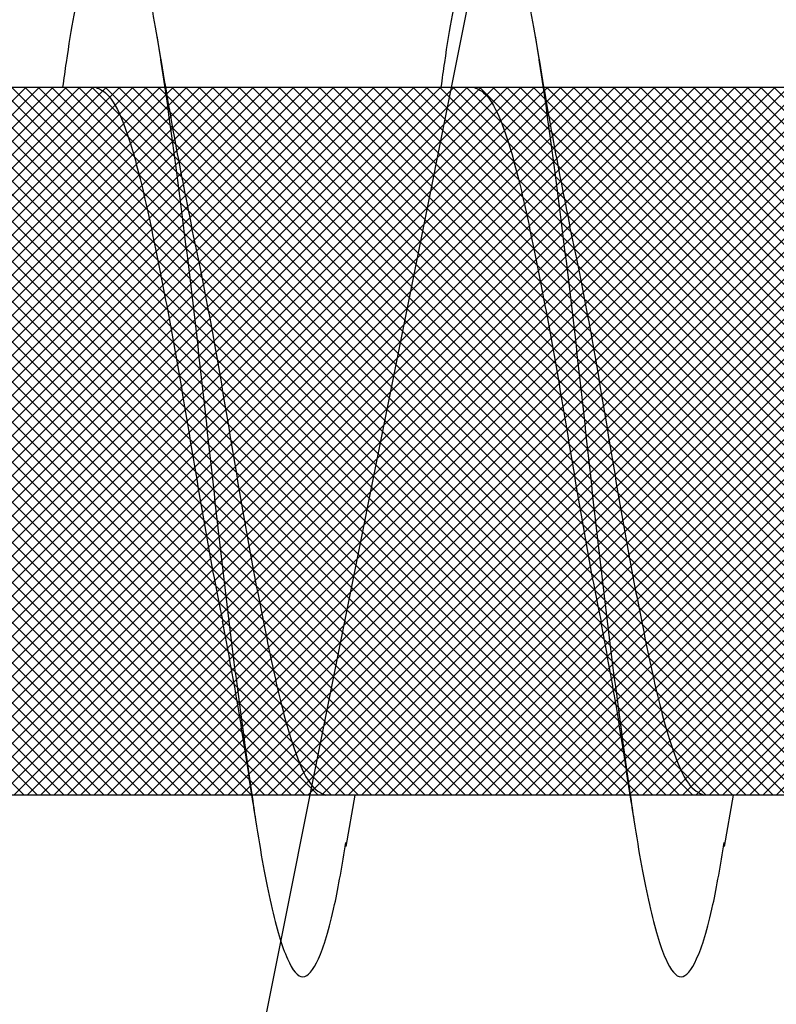
# Model space of a CAD drawing. Units: inches. Extents: x 8878.7 to 8941.4, y 3235.9 to 3307.
# Drawn here: x 8899.2 to 8899.3, y 3271.7 to 3271.8 of the extents above; entities that cross this region are included whole.
import ezdxf
from ezdxf import colors
from ezdxf.entities.mleader import LeaderData, LeaderLine
from ezdxf.math import Vec2, Vec3

# ---------------------------------------------------------------- set-up
doc = ezdxf.new("R2010")
doc.units = ezdxf.units.IN
doc.header["$MEASUREMENT"] = 0
doc.layers.add('conc', color=8, linetype='Continuous', lineweight=0)
doc.layers.add('Outline', color=7, linetype='Continuous', lineweight=40)
doc.layers.add('ICF Outline', color=7, linetype='Continuous')
doc.layers.add('Sills', color=40, linetype='Continuous')
doc.styles.add('Logix', font='arial.ttf', dxfattribs={"height": 0.06})

# ---------------------------------------------------------------- blocks, each defined once
blk = doc.blocks.new('*U206')
at = {"layer": 'Sills', "ltscale": 0.01}
blk.add_line((-1.75, 0), (5.75, 1.5), dxfattribs=at)
blk = doc.blocks.new('2.75in wood screw no washer')
at = {"layer": 'conc', "transparency": 33554687}
h = blk.add_hatch(dxfattribs=at)
h.set_pattern_fill('ANSI37', scale=0.01)
h.set_pattern_definition([(45, (0, 0), (-0.0008838834764832, 0.0008838834764832), []), (135, (0, 0), (-0.0008838834764832, -0.0008838834764832), [])])
edge = h.paths.add_edge_path()
edge.add_line((0.7240263797957596, -0.0467916448596952), (1.75, -0.0467916448596952))
edge.add_arc((0.7147809310063167, -0.0427649102648502), 0.0100842904962917, 269.9999999992705, 336.4650949498469)
edge.add_line((0.0830000000005384, -0.0528492007611021), (0.7147809310063167, -0.0528492007611021))
edge.add_line((0.0412829888300621, -0.0891132453130013), (0.0830000000005384, -0.0528492007611021))
edge.add_line((0.0162829888304259, -0.1108454137579429), (0.0412829888300621, -0.0891132453130013))
edge.add_line((0, -0.125), (0.0162829888304259, -0.1108454137579429))
edge.add_line((0, 0.125), (0, -0.125))
edge.add_line((0.0162829888304259, 0.1108454137579429), (0, 0.125))
edge.add_line((0.0412829888300621, 0.0891132453130013), (0.0162829888304259, 0.1108454137579429))
edge.add_line((0.0830000000005384, 0.0528492007615569), (0.0412829888300621, 0.0891132453130013))
edge.add_line((0.7147809310063167, 0.0528492007615569), (0.0830000000005384, 0.0528492007615569))
edge.add_arc((0.7147809310063167, 0.0427649102653049), 0.0100842904962917, 23.53490505015312, 90.00000000072953)
edge.add_line((1.75, 0.0467916448599888), (0.7240263797957596, 0.04679164486015))
edge.add_line((2.618661363756473, 0.0467916448596952), (1.75, 0.0467916448598317))
edge.add_line((1.75, -0.0467916448596952), (2.618661363756473, -0.0467916448596952))
edge.add_line((2.657331420496121, -0.0390121778864341), (2.75, -0.0001542456029711))
edge.add_line((2.75, 0.0001542456034258), (2.657331420496121, 0.0390121778864341))
edge.add_arc((2.618661363756473, -0.0532083551383948), 0.0999999999980134, 67.250645785899, 90.00000000010421)
edge.add_arc((2.618661363756473, 0.0532083551383948), 0.0999999999980131, 269.9999999998958, 292.749354214101)
at = {"color": 7, "linetype": 'Continuous', "lineweight": 30}
for p, q in [((1.75, 0.0467916448599888), (0.7240263797957596, 0.04679164486015)), ((1.259060351552761, 0.0467916448596952), (1.218293518117206, 0.0467916448596952)), ((1.309060351553853, 0.0467916448596952), (1.268293518116479, 0.0467916448596952)), ((1.359060351553125, 0.0467916448596952), (1.31829351811757, 0.0467916448596952)), ((0.7240263797957596, -0.0467916448596952), (1.75, -0.0467916448596952)), ((1.19766024931232, -0.0467916448596952), (1.237922558206264, -0.0467916448596952)), ((1.234060351553125, -0.0467916448596952), (1.235227800776556, -0.053570175418372)), ((1.247660249311593, -0.0467916448596952), (1.287922558207355, -0.0467916448596952)), ((1.284060351554217, -0.0467916448596952), (1.285227800775828, -0.053570175418372)), ((1.297660249312684, -0.0467916448596952), (1.337922558206628, -0.0467916448596952))]:
    blk.add_line(p, q, dxfattribs=at)
for points, knots in [([(1.272628821587204, 0.0467916448596952), (1.272475702282463, 0.0478995559069517), (1.271639483442413, 0.0539501064158685), (1.270137878444074, 0.0618563285047458), (1.267954331609871, 0.0692111958965143), (1.265920220073894, 0.0715846753469123), (1.263884844582207, 0.0691717278909891), (1.261705134627845, 0.0620163090211463), (1.259670006631495, 0.0506262265566875), (1.257634902935024, 0.0358020333724198), (1.255455119209727, 0.0185368464467501), (1.25342001062927, -1.2008968e-08), (1.251384902219797, -0.018536797982506), (1.24920511797427, -0.0358022049344982), (1.247170016156815, -0.0506256020453293), (1.245134881150079, -0.0620186577448294), (1.242955197652918, -0.0691628544705054), (1.240919724730702, -0.0716171282365394), (1.238885977554673, -0.0690891019376068), (1.236895230453228, -0.0629193939053039), (1.2357133201549, -0.0559677225405722), (1.235218965850435, -0.0530600664610574)], [0, 0, 0, 0, 0.0124096849445497, 0.0677720704772335, 0.1241203287815786, 0.1794827143142624, 0.2348450998469461, 0.2911933581512914, 0.3465557436839751, 0.4019181292166589, 0.4582663875210041, 0.5136287730536879, 0.5689911585863717, 0.6253394168907169, 0.6807018024234006, 0.7360641879560843, 0.7924124462604294, 0.8477748317931133, 0.903137217325797, 0.9594854756301421, 1, 1, 1, 1]), ([(1.272628821587204, 0.0467916448596952), (1.272475702282463, 0.0478995559069517), (1.271639483442413, 0.0539501064158685), (1.270137878444074, 0.0618563285047458), (1.267954331609871, 0.0692111958965143), (1.265920220073894, 0.0715846753469123), (1.263884844582207, 0.0691717278909891), (1.261705134627845, 0.0620163090211463), (1.259670006631495, 0.0506262265566875), (1.257634902935024, 0.0358020333724198), (1.255455119209727, 0.0185368464467501), (1.25342001062927, -1.2008968e-08), (1.251384902219797, -0.018536797982506), (1.249431356252898, -0.0340102404470599), (1.248269155017624, -0.0425972638399799), (1.247804409840682, -0.045813639845619)], [0, 0, 0, 0, 0.0124096849445497, 0.0677720704772335, 0.1241203287815786, 0.1794827143142624, 0.2348450998469461, 0.2911933581512914, 0.3465557436839751, 0.4019181292166589, 0.4582663875210041, 0.5136287730536879, 0.5689911585863717, 0.6253394168907169, 0.6633614097941976, 0.6633614097941976, 0.6633614097941976, 0.6633614097941976]), ([(1.272628821587204, 0.0467916448596952), (1.272475702282463, 0.0478995559069517), (1.271639483442413, 0.0539501064158685), (1.270137878444074, 0.0618563285047458), (1.267954331609871, 0.0692111958965143), (1.265920220073894, 0.0715846753469123), (1.263884844582207, 0.0691717278909891), (1.261705134627845, 0.0620163090211463), (1.259670006631495, 0.0506262265566875), (1.257634902935024, 0.0358020333724198), (1.255455119209727, 0.0185368464467501), (1.25342001062927, -1.2008968e-08), (1.251384902219797, -0.018536797982506), (1.249431356252898, -0.0340102404470599), (1.248269155017624, -0.0425972638399799), (1.247804409840682, -0.045813639845619)], [0, 0, 0, 0, 0.0124096849445497, 0.0677720704772335, 0.1241203287815786, 0.1794827143142624, 0.2348450998469461, 0.2911933581512914, 0.3465557436839751, 0.4019181292166589, 0.4582663875210041, 0.5136287730536879, 0.5689911585863717, 0.6253394168907169, 0.6633614097941976, 0.6633614097941976, 0.6633614097941976, 0.6633614097941976]), ([(1.272628821587204, 0.0467916448596952), (1.272475702282463, 0.0478995559069517), (1.271639483442413, 0.0539501064158685), (1.270137878444074, 0.0618563285047458), (1.267954331609871, 0.0692111958965143), (1.265920220073894, 0.0715846753469123), (1.263884844582207, 0.0691717278909891), (1.261705134627845, 0.0620163090211463), (1.259670006631495, 0.0506262265566875), (1.257634902935024, 0.0358020333724198), (1.255455119209727, 0.0185368464467501), (1.25342001062927, -1.2008968e-08), (1.251384902219797, -0.018536797982506), (1.249431356252898, -0.0340102404470599), (1.248269155017624, -0.0425972638399799), (1.247804409840682, -0.045813639845619)], [0, 0, 0, 0, 0.0124096849445497, 0.0677720704772335, 0.1241203287815786, 0.1794827143142624, 0.2348450998469461, 0.2911933581512914, 0.3465557436839751, 0.4019181292166589, 0.4582663875210041, 0.5136287730536879, 0.5689911585863717, 0.6253394168907169, 0.6633614097941976, 0.6633614097941976, 0.6633614097941976, 0.6633614097941976]), ([(1.272628821587204, 0.0467916448596952), (1.272475702282463, 0.0478995559069517), (1.271639483442413, 0.0539501064158685), (1.270137878444074, 0.0618563285047458), (1.267954331609871, 0.0692111958965143), (1.265920220073894, 0.0715846753469123), (1.263884844582207, 0.0691717278909891), (1.261705134627845, 0.0620163090211463), (1.259670006631495, 0.0506262265566875), (1.257634902935024, 0.0358020333724198), (1.255455119209727, 0.0185368464467501), (1.25342001062927, -1.2008968e-08), (1.251384902219797, -0.018536797982506), (1.249431356252898, -0.0340102404470599), (1.248269155017624, -0.0425972638399799), (1.247804409840682, -0.045813639845619)], [0, 0, 0, 0, 0.0124096849445497, 0.0677720704772335, 0.1241203287815786, 0.1794827143142624, 0.2348450998469461, 0.2911933581512914, 0.3465557436839751, 0.4019181292166589, 0.4582663875210041, 0.5136287730536879, 0.5689911585863717, 0.6253394168907169, 0.6633614097941976, 0.6633614097941976, 0.6633614097941976, 0.6633614097941976]), ([(1.322628821588295, 0.0467916448596952), (1.322475702283554, 0.0478995559069517), (1.321639483441686, 0.0539501064158685), (1.320137878445166, 0.0618563285047458), (1.317954331609143, 0.0692111958965143), (1.315920220073167, 0.0715846753469123), (1.313884844583299, 0.0691717278909891), (1.311705134628937, 0.0620163090211463), (1.309670006630767, 0.0506262265566875), (1.307634902936115, 0.0358020333724198), (1.305455119210819, 0.0185368464467501), (1.303420010628542, -1.2008968e-08), (1.301384902219069, -0.018536797982506), (1.299205117975361, -0.0358022049344982), (1.297170016156087, -0.0506256020453293), (1.295134881149351, -0.0620186577448294), (1.29295519765219, -0.0691628544705054), (1.290919724729974, -0.0716171282365394), (1.288885977553945, -0.0690891019376068), (1.2868952304525, -0.0629193939053039), (1.285713320155991, -0.0559677225405722), (1.285218965851527, -0.0530600664610574)], [0, 0, 0, 0, 0.0124096849445498, 0.0677720704772336, 0.1241203287815786, 0.1794827143142625, 0.2348450998469462, 0.2911933581512913, 0.3465557436839752, 0.4019181292166591, 0.458266387521004, 0.513628773053688, 0.5689911585863717, 0.6253394168907168, 0.6807018024234007, 0.7360641879560843, 0.7924124462604294, 0.8477748317931133, 0.9031372173257972, 0.9594854756301423, 1, 1, 1, 1]), ([(1.322628821588295, 0.0467916448596952), (1.322475702283554, 0.0478995559069517), (1.321639483441686, 0.0539501064158685), (1.320137878445166, 0.0618563285047458), (1.317954331609143, 0.0692111958965143), (1.315920220073167, 0.0715846753469123), (1.313884844583299, 0.0691717278909891), (1.311705134628937, 0.0620163090211463), (1.309670006630767, 0.0506262265566875), (1.307634902936115, 0.0358020333724198), (1.305455119210819, 0.0185368464467501), (1.303420010628542, -1.2008968e-08), (1.301384902219069, -0.018536797982506), (1.299431356244895, -0.0340102405239122), (1.298269154998706, -0.0425972639750398), (1.29780440981267, -0.0458136400338845)], [0, 0, 0, 0, 0.0124096849445498, 0.0677720704772336, 0.1241203287815786, 0.1794827143142625, 0.2348450998469462, 0.2911933581512913, 0.3465557436839752, 0.4019181292166591, 0.458266387521004, 0.513628773053688, 0.5689911585863717, 0.6253394168907168, 0.663361410539562, 0.663361410539562, 0.663361410539562, 0.663361410539562]), ([(1.322628821588295, 0.0467916448596952), (1.322475702283554, 0.0478995559069517), (1.321639483441686, 0.0539501064158685), (1.320137878445166, 0.0618563285047458), (1.317954331609143, 0.0692111958965143), (1.315920220073167, 0.0715846753469123), (1.313884844583299, 0.0691717278909891), (1.311705134628937, 0.0620163090211463), (1.309670006630767, 0.0506262265566875), (1.307634902936115, 0.0358020333724198), (1.305455119210819, 0.0185368464467501), (1.303420010628542, -1.2008968e-08), (1.301384902219069, -0.018536797982506), (1.299431356244895, -0.0340102405239122), (1.298269154998706, -0.0425972639750398), (1.29780440981267, -0.0458136400338845)], [0, 0, 0, 0, 0.0124096849445498, 0.0677720704772336, 0.1241203287815786, 0.1794827143142625, 0.2348450998469462, 0.2911933581512913, 0.3465557436839752, 0.4019181292166591, 0.458266387521004, 0.513628773053688, 0.5689911585863717, 0.6253394168907168, 0.663361410539562, 0.663361410539562, 0.663361410539562, 0.663361410539562]), ([(1.322628821588295, 0.0467916448596952), (1.322475702283554, 0.0478995559069517), (1.321639483441686, 0.0539501064158685), (1.320137878445166, 0.0618563285047458), (1.317954331609143, 0.0692111958965143), (1.315920220073167, 0.0715846753469123), (1.313884844583299, 0.0691717278909891), (1.311705134628937, 0.0620163090211463), (1.309670006630767, 0.0506262265566875), (1.307634902936115, 0.0358020333724198), (1.305455119210819, 0.0185368464467501), (1.303420010628542, -1.2008968e-08), (1.301384902219069, -0.018536797982506), (1.299431356244895, -0.0340102405239122), (1.298269154998706, -0.0425972639750398), (1.29780440981267, -0.0458136400338845)], [0, 0, 0, 0, 0.0124096849445498, 0.0677720704772336, 0.1241203287815786, 0.1794827143142625, 0.2348450998469462, 0.2911933581512913, 0.3465557436839752, 0.4019181292166591, 0.458266387521004, 0.513628773053688, 0.5689911585863717, 0.6253394168907168, 0.663361410539562, 0.663361410539562, 0.663361410539562, 0.663361410539562]), ([(1.322628821588295, 0.0467916448596952), (1.322475702283554, 0.0478995559069517), (1.321639483441686, 0.0539501064158685), (1.320137878445166, 0.0618563285047458), (1.317954331609143, 0.0692111958965143), (1.315920220073167, 0.0715846753469123), (1.313884844583299, 0.0691717278909891), (1.311705134628937, 0.0620163090211463), (1.309670006630767, 0.0506262265566875), (1.307634902936115, 0.0358020333724198), (1.305455119210819, 0.0185368464467501), (1.303420010628542, -1.2008968e-08), (1.301384902219069, -0.018536797982506), (1.299431356244895, -0.0340102405239122), (1.298269154998706, -0.0425972639750398), (1.29780440981267, -0.0458136400338845)], [0, 0, 0, 0, 0.0124096849445498, 0.0677720704772336, 0.1241203287815786, 0.1794827143142625, 0.2348450998469462, 0.2911933581512913, 0.3465557436839752, 0.4019181292166591, 0.458266387521004, 0.513628773053688, 0.5689911585863717, 0.6253394168907168, 0.663361410539562, 0.663361410539562, 0.663361410539562, 0.663361410539562]), ([(1.260227800776192, 0.0535701754188267), (1.259474231908825, 0.0490651124605393), (1.257995834834218, 0.0402268069206002), (1.256406289618098, 0.0322400037407533), (1.25562696772431, 0.0283242355571929)], [0, 0, 0, 0, 0.509720210294934, 1, 1, 1, 1]), ([(1.310227800775464, 0.0535701754188267), (1.309474231908097, 0.0490651124605393), (1.307995834833491, 0.0402268069206002), (1.30640628961737, 0.0322400037407533), (1.305626967723583, 0.0283242355571929)], [0, 0, 0, 0, 0.5097202102949512, 0.9999999999999998, 0.9999999999999998, 0.9999999999999998, 0.9999999999999998]), ([(1.268293518116479, 0.0467916448596952), (1.267619021151404, 0.0464840063946213), (1.266257635568763, 0.0458630776233804), (1.26407939371893, 0.0409552172413896), (1.262043551976603, 0.0334739321924644), (1.260007505834437, 0.02365496167522), (1.257829884696548, 0.0122669508659783), (1.255791757290353, -3.47785085069e-05), (1.253764259545278, -0.0121265589500581), (1.252256859526823, -0.0203293471208781), (1.251535090448669, -0.0237175541014949), (1.251507486538685, -0.0238471353882233)], [0, 0, 0, 0, 0.1235237174962734, 0.2493167751549597, 0.3728404926512519, 0.4963642101475314, 0.6221572678062052, 0.7456809853024855, 0.869204702798765, 0.9949977604574385, 1, 1, 1, 1]), ([(1.268293518116479, 0.0467916448596952), (1.267619021151404, 0.0464840063946213), (1.266257635568763, 0.0458630776233804), (1.26407939371893, 0.0409552172413896), (1.262043551976603, 0.0334739321924644), (1.260007505834437, 0.02365496167522), (1.257829884696548, 0.0122669508659783), (1.255791757290353, -3.47785085069e-05), (1.253764259545278, -0.0121265589500581), (1.252256859526823, -0.0203293471208781), (1.251535090448669, -0.0237175541014949), (1.251507486538685, -0.0238471353882233)], [0, 0, 0, 0, 0.1235237174962734, 0.2493167751549597, 0.3728404926512519, 0.4963642101475314, 0.6221572678062052, 0.7456809853024855, 0.869204702798765, 0.9949977604574385, 1, 1, 1, 1]), ([(1.268293518116479, 0.0467916448596952), (1.267619021151404, 0.0464840063946213), (1.266257635568763, 0.0458630776233804), (1.26407939371893, 0.0409552172413896), (1.262043551976603, 0.0334739321924644), (1.260007505834437, 0.02365496167522), (1.257829884696548, 0.0122669508659783), (1.255791757290353, -3.47785085069e-05), (1.253764259545278, -0.0121265589500581), (1.252256859526823, -0.0203293471208781), (1.251535090448669, -0.0237175541014949), (1.251507486538685, -0.0238471353882233)], [0, 0, 0, 0, 0.1235237174962734, 0.2493167751549597, 0.3728404926512519, 0.4963642101475314, 0.6221572678062052, 0.7456809853024855, 0.869204702798765, 0.9949977604574385, 1, 1, 1, 1]), ([(1.268293518116479, 0.0467916448596952), (1.267619021151404, 0.0464840063946213), (1.266257635568763, 0.0458630776233804), (1.26407939371893, 0.0409552172413896), (1.262043551976603, 0.0334739321924644), (1.260007505834437, 0.02365496167522), (1.257829884696548, 0.0122669508659783), (1.255791757290353, -3.47785085069e-05), (1.253764259545278, -0.0121265589500581), (1.252256859526823, -0.0203293471208781), (1.251535090448669, -0.0237175541014949), (1.251507486538685, -0.0238471353882233)], [0, 0, 0, 0, 0.1235237174962734, 0.2493167751549597, 0.3728404926512519, 0.4963642101475314, 0.6221572678062052, 0.7456809853024855, 0.869204702798765, 0.9949977604574385, 1, 1, 1, 1]), ([(1.268293518116479, 0.0467916448596952), (1.267619021151404, 0.0464840063946213), (1.266257635568763, 0.0458630776233804), (1.26407939371893, 0.0409552172413896), (1.262043551976603, 0.0334739321924644), (1.260007505834437, 0.02365496167522), (1.257829884696548, 0.0122669508659783), (1.255791757290353, -3.47785085069e-05), (1.253764259545278, -0.0121265589500581), (1.252256859526823, -0.0203293471208781), (1.251535090448669, -0.0237175541014949), (1.251507486538685, -0.0238471353882233)], [0, 0, 0, 0, 0.1235237174962734, 0.2493167751549597, 0.3728404926512519, 0.4963642101475314, 0.6221572678062052, 0.7456809853024855, 0.869204702798765, 0.9949977604574385, 1, 1, 1, 1]), ([(1.31829351811757, 0.0467916448596952), (1.317619021152495, 0.0464840063946213), (1.316257635569854, 0.0458630776233804), (1.314079393718202, 0.0409552172413896), (1.312043551975875, 0.0334739321924644), (1.310007505833709, 0.02365496167522), (1.30782988469582, 0.0122669508659783), (1.305791757289625, -3.47785085069e-05), (1.30376425954455, -0.0121265589500581), (1.302256859526096, -0.0203293471208781), (1.30153509044976, -0.0237175541014949), (1.301507486537957, -0.0238471353882233)], [0, 0, 0, 0, 0.1235237174962742, 0.2493167751549594, 0.3728404926512515, 0.4963642101475309, 0.6221572678062045, 0.7456809853024849, 0.869204702798764, 0.9949977604574383, 1, 1, 1, 1]), ([(1.31829351811757, 0.0467916448596952), (1.317619021152495, 0.0464840063946213), (1.316257635569854, 0.0458630776233804), (1.314079393718202, 0.0409552172413896), (1.312043551975875, 0.0334739321924644), (1.310007505833709, 0.02365496167522), (1.30782988469582, 0.0122669508659783), (1.305791757289625, -3.47785085069e-05), (1.30376425954455, -0.0121265589500581), (1.302256859526096, -0.0203293471208781), (1.30153509044976, -0.0237175541014949), (1.301507486537957, -0.0238471353882233)], [0, 0, 0, 0, 0.1235237174962742, 0.2493167751549594, 0.3728404926512515, 0.4963642101475309, 0.6221572678062045, 0.7456809853024849, 0.869204702798764, 0.9949977604574383, 1, 1, 1, 1]), ([(1.31829351811757, 0.0467916448596952), (1.317619021152495, 0.0464840063946213), (1.316257635569854, 0.0458630776233804), (1.314079393718202, 0.0409552172413896), (1.312043551975875, 0.0334739321924644), (1.310007505833709, 0.02365496167522), (1.30782988469582, 0.0122669508659783), (1.305791757289625, -3.47785085069e-05), (1.30376425954455, -0.0121265589500581), (1.302256859526096, -0.0203293471208781), (1.30153509044976, -0.0237175541014949), (1.301507486537957, -0.0238471353882233)], [0, 0, 0, 0, 0.1235237174962742, 0.2493167751549594, 0.3728404926512515, 0.4963642101475309, 0.6221572678062045, 0.7456809853024849, 0.869204702798764, 0.9949977604574383, 1, 1, 1, 1]), ([(1.31829351811757, 0.0467916448596952), (1.317619021152495, 0.0464840063946213), (1.316257635569854, 0.0458630776233804), (1.314079393718202, 0.0409552172413896), (1.312043551975875, 0.0334739321924644), (1.310007505833709, 0.02365496167522), (1.30782988469582, 0.0122669508659783), (1.305791757289625, -3.47785085069e-05), (1.30376425954455, -0.0121265589500581), (1.302256859526096, -0.0203293471208781), (1.30153509044976, -0.0237175541014949), (1.301507486537957, -0.0238471353882233)], [0, 0, 0, 0, 0.1235237174962742, 0.2493167751549594, 0.3728404926512515, 0.4963642101475309, 0.6221572678062045, 0.7456809853024849, 0.869204702798764, 0.9949977604574383, 1, 1, 1, 1]), ([(1.31829351811757, 0.0467916448596952), (1.317619021152495, 0.0464840063946213), (1.316257635569854, 0.0458630776233804), (1.314079393718202, 0.0409552172413896), (1.312043551975875, 0.0334739321924644), (1.310007505833709, 0.02365496167522), (1.30782988469582, 0.0122669508659783), (1.305791757289625, -3.47785085069e-05), (1.30376425954455, -0.0121265589500581), (1.302256859526096, -0.0203293471208781), (1.30153509044976, -0.0237175541014949), (1.301507486537957, -0.0238471353882233)], [0, 0, 0, 0, 0.1235237174962742, 0.2493167751549594, 0.3728404926512515, 0.4963642101475309, 0.6221572678062045, 0.7456809853024849, 0.869204702798764, 0.9949977604574383, 1, 1, 1, 1]), ([(1.255661696801325, 0.0283310586701191), (1.255319070152836, 0.0267484452874669), (1.254287066542019, 0.0219815576742804), (1.252456177524436, 0.0121942728296745), (1.250423160230639, 1.67845546457e-05), (1.248386508674229, -0.0122620277688839), (1.246208486607429, -0.0236562642121498), (1.244172546630579, -0.0334735861806621), (1.242136676537484, -0.0409553114618575), (1.239958442251008, -0.0458630543880645), (1.238597055667923, -0.0464839986962034), (1.237922558206264, -0.0467916448596952)], [0, 0, 0, 0, 0.0591198403357537, 0.1780710549798316, 0.2948763581262349, 0.4116816612726372, 0.5306328759167142, 0.6474381790631174, 0.7642434822095207, 0.8831946968535973, 1, 1, 1, 1]), ([(1.255661696801325, 0.0283310586701191), (1.255319070152836, 0.0267484452874669), (1.254287066542019, 0.0219815576742804), (1.252456177524436, 0.0121942728296745), (1.250423160230639, 1.67845546457e-05), (1.248386508674229, -0.0122620277688839), (1.246208486607429, -0.0236562642121498), (1.244172546630579, -0.0334735861806621), (1.242136676537484, -0.0409553114618575), (1.239958442251008, -0.0458630543880645), (1.238597055667923, -0.0464839986962034), (1.237922558206264, -0.0467916448596952)], [0, 0, 0, 0, 0.0591198403357537, 0.1780710549798316, 0.2948763581262349, 0.4116816612726372, 0.5306328759167142, 0.6474381790631174, 0.7642434822095207, 0.8831946968535973, 1, 1, 1, 1]), ([(1.255661696801325, 0.0283310586701191), (1.255319070152836, 0.0267484452874669), (1.254287066542019, 0.0219815576742804), (1.252456177524436, 0.0121942728296745), (1.250423160230639, 1.67845546457e-05), (1.248386508674229, -0.0122620277688839), (1.246208486607429, -0.0236562642121498), (1.244172546630579, -0.0334735861806621), (1.242136676537484, -0.0409553114618575), (1.239958442251008, -0.0458630543880645), (1.238597055667923, -0.0464839986962034), (1.237922558206264, -0.0467916448596952)], [0, 0, 0, 0, 0.0591198403357537, 0.1780710549798316, 0.2948763581262349, 0.4116816612726372, 0.5306328759167142, 0.6474381790631174, 0.7642434822095207, 0.8831946968535973, 1, 1, 1, 1]), ([(1.255661696801325, 0.0283310586701191), (1.255319070152836, 0.0267484452874669), (1.254287066542019, 0.0219815576742804), (1.252456177524436, 0.0121942728296745), (1.250423160230639, 1.67845546457e-05), (1.248386508674229, -0.0122620277688839), (1.246208486607429, -0.0236562642121498), (1.244172546630579, -0.0334735861806621), (1.242136676537484, -0.0409553114618575), (1.239958442251008, -0.0458630543880645), (1.238597055667923, -0.0464839986962034), (1.237922558206264, -0.0467916448596952)], [0, 0, 0, 0, 0.0591198403357537, 0.1780710549798316, 0.2948763581262349, 0.4116816612726372, 0.5306328759167142, 0.6474381790631174, 0.7642434822095207, 0.8831946968535973, 1, 1, 1, 1]), ([(1.255661696801325, 0.0283310586701191), (1.255319070152836, 0.0267484452874669), (1.254287066542019, 0.0219815576742804), (1.252456177524436, 0.0121942728296745), (1.250423160230639, 1.67845546457e-05), (1.248386508674229, -0.0122620277688839), (1.246208486607429, -0.0236562642121498), (1.244172546630579, -0.0334735861806621), (1.242136676537484, -0.0409553114618575), (1.239958442251008, -0.0458630543880645), (1.238597055667923, -0.0464839986962034), (1.237922558206264, -0.0467916448596952)], [0, 0, 0, 0, 0.0591198403357537, 0.1780710549798316, 0.2948763581262349, 0.4116816612726372, 0.5306328759167142, 0.6474381790631174, 0.7642434822095207, 0.8831946968535973, 1, 1, 1, 1]), ([(1.305661696800598, 0.0283310586701191), (1.305319070152108, 0.0267484452874669), (1.30428706654311, 0.0219815576742804), (1.302456177525527, 0.0121942728296745), (1.30042316023173, 1.67845546457e-05), (1.298386508673502, -0.0122620277688839), (1.296208486606701, -0.0236562642121498), (1.294172546629852, -0.0334735861806621), (1.292136676538575, -0.0409553114618575), (1.289958442250281, -0.0458630543880645), (1.288597055667196, -0.0464839986962034), (1.287922558207355, -0.0467916448596952)], [0, 0, 0, 0, 0.0591198403357541, 0.178071054979831, 0.2948763581262344, 0.4116816612726366, 0.5306328759167133, 0.6474381790631166, 0.7642434822095198, 0.8831946968535973, 1, 1, 1, 1]), ([(1.305661696800598, 0.0283310586701191), (1.305319070152108, 0.0267484452874669), (1.30428706654311, 0.0219815576742804), (1.302456177525527, 0.0121942728296745), (1.30042316023173, 1.67845546457e-05), (1.298386508673502, -0.0122620277688839), (1.296208486606701, -0.0236562642121498), (1.294172546629852, -0.0334735861806621), (1.292136676538575, -0.0409553114618575), (1.289958442250281, -0.0458630543880645), (1.288597055667196, -0.0464839986962034), (1.287922558207355, -0.0467916448596952)], [0, 0, 0, 0, 0.0591198403357541, 0.178071054979831, 0.2948763581262344, 0.4116816612726366, 0.5306328759167133, 0.6474381790631166, 0.7642434822095198, 0.8831946968535973, 1, 1, 1, 1]), ([(1.305661696800598, 0.0283310586701191), (1.305319070152108, 0.0267484452874669), (1.30428706654311, 0.0219815576742804), (1.302456177525527, 0.0121942728296745), (1.30042316023173, 1.67845546457e-05), (1.298386508673502, -0.0122620277688839), (1.296208486606701, -0.0236562642121498), (1.294172546629852, -0.0334735861806621), (1.292136676538575, -0.0409553114618575), (1.289958442250281, -0.0458630543880645), (1.288597055667196, -0.0464839986962034), (1.287922558207355, -0.0467916448596952)], [0, 0, 0, 0, 0.0591198403357541, 0.178071054979831, 0.2948763581262344, 0.4116816612726366, 0.5306328759167133, 0.6474381790631166, 0.7642434822095198, 0.8831946968535973, 1, 1, 1, 1]), ([(1.305661696800598, 0.0283310586701191), (1.305319070152108, 0.0267484452874669), (1.30428706654311, 0.0219815576742804), (1.302456177525527, 0.0121942728296745), (1.30042316023173, 1.67845546457e-05), (1.298386508673502, -0.0122620277688839), (1.296208486606701, -0.0236562642121498), (1.294172546629852, -0.0334735861806621), (1.292136676538575, -0.0409553114618575), (1.289958442250281, -0.0458630543880645), (1.288597055667196, -0.0464839986962034), (1.287922558207355, -0.0467916448596952)], [0, 0, 0, 0, 0.0591198403357541, 0.178071054979831, 0.2948763581262344, 0.4116816612726366, 0.5306328759167133, 0.6474381790631166, 0.7642434822095198, 0.8831946968535973, 1, 1, 1, 1]), ([(1.305661696800598, 0.0283310586701191), (1.305319070152108, 0.0267484452874669), (1.30428706654311, 0.0219815576742804), (1.302456177525527, 0.0121942728296745), (1.30042316023173, 1.67845546457e-05), (1.298386508673502, -0.0122620277688839), (1.296208486606701, -0.0236562642121498), (1.294172546629852, -0.0334735861806621), (1.292136676538575, -0.0409553114618575), (1.289958442250281, -0.0458630543880645), (1.288597055667196, -0.0464839986962034), (1.287922558207355, -0.0467916448596952)], [0, 0, 0, 0, 0.0591198403357541, 0.178071054979831, 0.2948763581262344, 0.4116816612726366, 0.5306328759167133, 0.6474381790631166, 0.7642434822095198, 0.8831946968535973, 1, 1, 1, 1]), ([(1.247492285532644, -0.0478926547457377), (1.247941189874836, -0.0448998750594001), (1.248618354033169, -0.0403853205198175), (1.249908969009993, -0.0324374751066898), (1.250843506966702, -0.0274334766113498), (1.251527223681478, -0.0237725044767103)], [0, 0, 0, 0, 0.3454756896064568, 0.5211438884077677, 0.9999999999999998, 0.9999999999999998, 0.9999999999999998, 0.9999999999999998]), ([(1.297492285531916, -0.0478926547457377), (1.297941189874109, -0.0448998750594001), (1.298618354032441, -0.0403853205198175), (1.299908969011084, -0.0324374751066898), (1.300843506965975, -0.0274334766113498), (1.301527223682569, -0.0237725044767103)], [0, 0, 0, 0, 0.345475689606458, 0.5211438884077513, 0.9999999999999998, 0.9999999999999998, 0.9999999999999998, 0.9999999999999998]), ([(1.247662087029311, -0.0467916448606047), (1.247497834390742, -0.0479121558068982), (1.246659554193684, -0.0534832608959732), (1.245134881150079, -0.0620186577448294), (1.242955197652918, -0.0691628544705054), (1.240919724730702, -0.0716171282365394), (1.238885977554673, -0.0690891019376068), (1.236895230453228, -0.0629193939053039), (1.2357133201549, -0.0559677225405722), (1.235218965850435, -0.0530600664610574)], [0.6672454457675335, 0.6672454457675335, 0.6672454457675335, 0.6672454457675335, 0.6807018024234006, 0.7360641879560843, 0.7924124462604294, 0.8477748317931133, 0.903137217325797, 0.9594854756301421, 1, 1, 1, 1]), ([(1.247662087029311, -0.0467916448606047), (1.247497834390742, -0.0479121558068982), (1.246659554193684, -0.0534832608959732), (1.245134881150079, -0.0620186577448294), (1.242955197652918, -0.0691628544705054), (1.240919724730702, -0.0716171282365394), (1.238885977554673, -0.0690891019376068), (1.236895230453228, -0.0629193939053039), (1.2357133201549, -0.0559677225405722), (1.235218965850435, -0.0530600664610574)], [0.6672454457675335, 0.6672454457675335, 0.6672454457675335, 0.6672454457675335, 0.6807018024234006, 0.7360641879560843, 0.7924124462604294, 0.8477748317931133, 0.903137217325797, 0.9594854756301421, 1, 1, 1, 1]), ([(1.247662087029311, -0.0467916448606047), (1.247497834390742, -0.0479121558068982), (1.246659554193684, -0.0534832608959732), (1.245134881150079, -0.0620186577448294), (1.242955197652918, -0.0691628544705054), (1.240919724730702, -0.0716171282365394), (1.238885977554673, -0.0690891019376068), (1.236895230453228, -0.0629193939053039), (1.2357133201549, -0.0559677225405722), (1.235218965850435, -0.0530600664610574)], [0.6672454457675335, 0.6672454457675335, 0.6672454457675335, 0.6672454457675335, 0.6807018024234006, 0.7360641879560843, 0.7924124462604294, 0.8477748317931133, 0.903137217325797, 0.9594854756301421, 1, 1, 1, 1]), ([(1.247662087029311, -0.0467916448606047), (1.247497834390742, -0.0479121558068982), (1.246659554193684, -0.0534832608959732), (1.245134881150079, -0.0620186577448294), (1.242955197652918, -0.0691628544705054), (1.240919724730702, -0.0716171282365394), (1.238885977554673, -0.0690891019376068), (1.236895230453228, -0.0629193939053039), (1.2357133201549, -0.0559677225405722), (1.235218965850435, -0.0530600664610574)], [0.6672454457675335, 0.6672454457675335, 0.6672454457675335, 0.6672454457675335, 0.6807018024234006, 0.7360641879560843, 0.7924124462604294, 0.8477748317931133, 0.903137217325797, 0.9594854756301421, 1, 1, 1, 1]), ([(1.297662087024946, -0.0467916448592405), (1.297497834388195, -0.0479121558064435), (1.296659554194775, -0.053483260896428), (1.295134881149351, -0.0620186577448294), (1.29295519765219, -0.0691628544705054), (1.290919724729974, -0.0716171282365394), (1.288885977553945, -0.0690891019376068), (1.2868952304525, -0.0629193939053039), (1.285713320155991, -0.0559677225405722), (1.285218965851527, -0.0530600664610574)], [0.6672454457675335, 0.6672454457675335, 0.6672454457675335, 0.6672454457675335, 0.6807018024234007, 0.7360641879560843, 0.7924124462604294, 0.8477748317931133, 0.9031372173257972, 0.9594854756301423, 1, 1, 1, 1]), ([(1.297662087024946, -0.0467916448592405), (1.297497834388195, -0.0479121558064435), (1.296659554194775, -0.053483260896428), (1.295134881149351, -0.0620186577448294), (1.29295519765219, -0.0691628544705054), (1.290919724729974, -0.0716171282365394), (1.288885977553945, -0.0690891019376068), (1.2868952304525, -0.0629193939053039), (1.285713320155991, -0.0559677225405722), (1.285218965851527, -0.0530600664610574)], [0.6672454457675335, 0.6672454457675335, 0.6672454457675335, 0.6672454457675335, 0.6807018024234007, 0.7360641879560843, 0.7924124462604294, 0.8477748317931133, 0.9031372173257972, 0.9594854756301423, 1, 1, 1, 1]), ([(1.297662087024946, -0.0467916448592405), (1.297497834388195, -0.0479121558064435), (1.296659554194775, -0.053483260896428), (1.295134881149351, -0.0620186577448294), (1.29295519765219, -0.0691628544705054), (1.290919724729974, -0.0716171282365394), (1.288885977553945, -0.0690891019376068), (1.2868952304525, -0.0629193939053039), (1.285713320155991, -0.0559677225405722), (1.285218965851527, -0.0530600664610574)], [0.6672454457675335, 0.6672454457675335, 0.6672454457675335, 0.6672454457675335, 0.6807018024234007, 0.7360641879560843, 0.7924124462604294, 0.8477748317931133, 0.9031372173257972, 0.9594854756301423, 1, 1, 1, 1]), ([(1.297662087024946, -0.0467916448592405), (1.297497834388195, -0.0479121558064435), (1.296659554194775, -0.053483260896428), (1.295134881149351, -0.0620186577448294), (1.29295519765219, -0.0691628544705054), (1.290919724729974, -0.0716171282365394), (1.288885977553945, -0.0690891019376068), (1.2868952304525, -0.0629193939053039), (1.285713320155991, -0.0559677225405722), (1.285218965851527, -0.0530600664610574)], [0.6672454457675335, 0.6672454457675335, 0.6672454457675335, 0.6672454457675335, 0.6807018024234007, 0.7360641879560843, 0.7924124462604294, 0.8477748317931133, 0.9031372173257972, 0.9594854756301423, 1, 1, 1, 1])]:
    blk.add_open_spline(points, degree=3, knots=knots, dxfattribs=at)
for points in [[(1.247804409840682, -0.045813639845619), (1.247756935028519, -0.0461422002172185), (1.247709496827155, -0.0464682211477339), (1.247662087029311, -0.0467916448606047)], [(1.247804409840682, -0.045813639845619), (1.247756935028519, -0.0461422002172185), (1.247709496827155, -0.0464682211477339), (1.247662087029311, -0.0467916448606047)], [(1.247804409840682, -0.045813639845619), (1.247756935028519, -0.0461422002172185), (1.247709496827155, -0.0464682211477339), (1.247662087029311, -0.0467916448606047)], [(1.247804409840682, -0.045813639845619), (1.247756935028519, -0.0461422002172185), (1.247709496827155, -0.0464682211477339), (1.247662087029311, -0.0467916448606047)], [(1.29780440981267, -0.0458136400338845), (1.297756935009601, -0.0461422003413645), (1.297709496815514, -0.0464682212091248), (1.297662087024946, -0.0467916448592405)], [(1.29780440981267, -0.0458136400338845), (1.297756935009601, -0.0461422003413645), (1.297709496815514, -0.0464682212091248), (1.297662087024946, -0.0467916448592405)], [(1.29780440981267, -0.0458136400338845), (1.297756935009601, -0.0461422003413645), (1.297709496815514, -0.0464682212091248), (1.297662087024946, -0.0467916448592405)], [(1.29780440981267, -0.0458136400338845), (1.297756935009601, -0.0461422003413645), (1.297709496815514, -0.0464682212091248), (1.297662087024946, -0.0467916448592405)]]:
    blk.add_open_spline(points, degree=3, dxfattribs=at)

msp = doc.modelspace()

# ---------------------------------------------------------------- block references
at = {"xscale": -1}
msp.add_blockref('2.75in wood screw no washer', (8900.569581768797, 3271.742565950359), dxfattribs=at)
at = {"layer": 'ICF Outline', "ltscale": 0.01, "xscale": -1, "rotation": 270}
msp.add_blockref('*U206', (8899.069581768797, 3272.395650862046), dxfattribs=at)

# ---------------------------------------------------------------- leaders
at = {"layer": 'Outline'}
ml = msp.add_multileader_mtext('Standard', dxfattribs=at)
ml.set_content('\\pxi-3,l3,t3;Min. 2x8 vertical form support against\\PPro Buck.\\PFasten 2x8 to Pro Buck nailing edges. ', color=256, style='Logix')
ml.set_leader_properties(linetype='Continuous', lineweight=30)
ml.build(insert=Vec2(0, 0))
ml.multileader.update_dxf_attribs({"text_left_attachment_type": 2, "text_right_attachment_type": 2, "text_top_attachment_type": 10, "dogleg_length": 0.125, "arrow_head_size": 0.72, "scale": 12})
ctx = ml.context
ctx.base_point, ctx.scale, ctx.char_height, ctx.arrow_head_size, ctx.landing_gap_size, ctx.plane_origin = Vec3(8885.389270515414, 3287.372475853983), 12, 0.72, 0.72, 0.36, Vec3(8890.445171607398, 3287.397049314995)
ctx.left_attachment, ctx.right_attachment, ctx.bottom_attachment = 2, 2, 10
notes = []
notes.append((ctx, [(0, (1, 1, 0), (8904.380948550885, 3287.372475853983), (-1, 0), 1.5, [(0, [(8916.97668929265, 3285.636458085463)], 0, []), (1, [(8899.819581768797, 3278.145650862046)], 0, [])])]))
ctx.mtext.insert, ctx.mtext.flow_direction = Vec3(8885.749270515415, 3289.045927422878), 5
for ctx, leaders in notes:
    for number, flags, end, landing, length, lines in leaders:
        leader = LeaderData()
        leader.index, (leader.has_last_leader_line, leader.has_dogleg_vector, leader.attachment_direction) = number, flags
        leader.last_leader_point, leader.dogleg_vector, leader.dogleg_length = Vec3(end), Vec3(landing), length
        for number, points, colour, breaks in lines:
            line = LeaderLine()
            line.index, line.vertices, line.color, line.breaks = number, Vec3.list(points), colors.encode_raw_color(colour), breaks
            leader.lines.append(line)
        ctx.leaders.append(leader)

doc.saveas('drawing.dxf')
